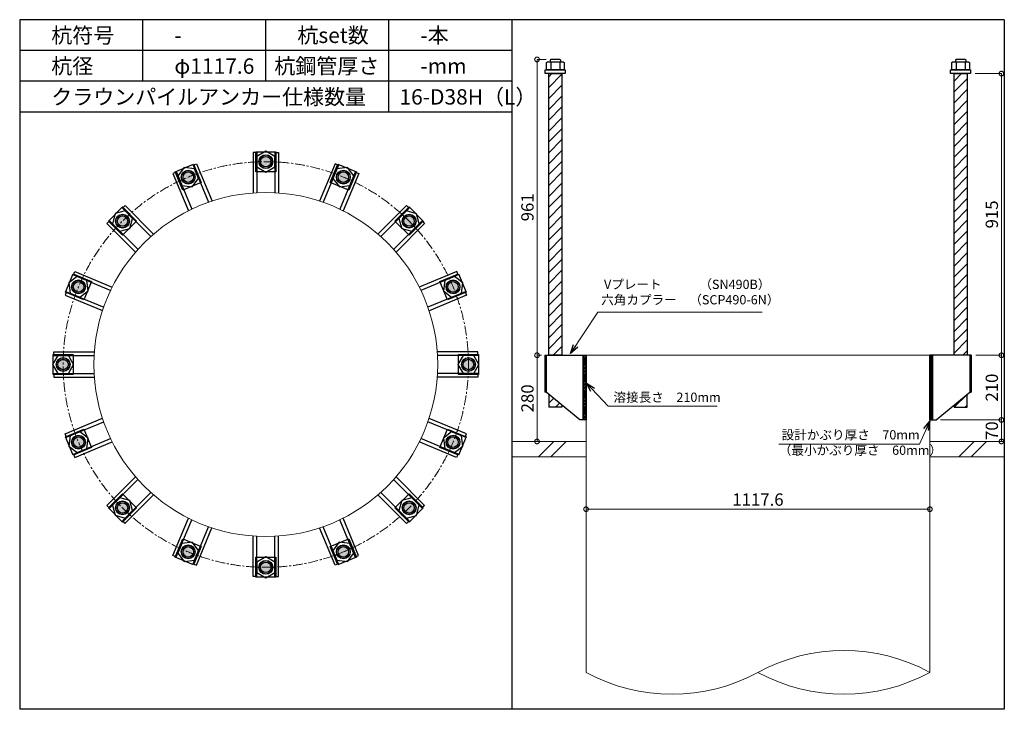
# Model space of a CAD drawing. Units: inches. Extents: x 0 to 48367, y 0 to 19155.
# Drawn here: x 37906 to 41107, y 4680 to 6920 of the extents above; entities that cross this region are included whole.
import ezdxf

# ---------------------------------------------------------------- set-up
doc = ezdxf.new("R2010")
doc.units = ezdxf.units.IN
doc.header["$MEASUREMENT"] = 0
doc.linetypes.add('CENTERX2', pattern=[101.6, 63.5, -12.7, 12.7, -12.7])
for name, color, linetype, lineweight in [('01_KUI', 5, 'Continuous', 13), ('07_CENTER', 1, 'CENTERX2', 9), ('09_SUNPO', 3, 'Continuous', 9), ('22_部品', 3, 'Continuous', 18)]:
    doc.layers.add(name, color=color, linetype=linetype, lineweight=lineweight)
for name, color, linetype in [('02_KANAMONO', 6, 'Continuous'), ('03_ANCHOR', 2, 'Continuous'), ('10_WAKU', 4, 'Continuous')]:
    doc.layers.add(name, color=color, linetype=linetype)
doc.styles.add('Ｐゴシック', font='MS PGothic.ttf')
doc.dimstyles.new('H05', dxfattribs={"dimtxt": 5, "dimasz": 2.5, "dimexe": 0, "dimexo": 2.5, "dimgap": 1, "dimtad": 1, "dimdec": 1, "dimdsep": 46, "dimtxsty": 'Ｐゴシック', "dimblk": 'DOTSMALL', "dimcen": 0, "dimclrd": 256, "dimclre": 256, "dimclrt": 256, "dimadec": 0, "dimazin": 0, "dimtfac": 1, "dimtdec": 1, "dimtmove": 0, "dimatfit": 3, "dimldrblk": 'OPEN30', "dimfxl": 0, "dimtzin": 0, "dimlwd": -1, "dimlwe": -1, "dimarcsym": 0})
doc.dimstyles.new('H30', dxfattribs={"dimtxt": 30, "dimasz": 30, "dimexe": 0, "dimexo": 15, "dimgap": 6, "dimtad": 1, "dimdec": 1, "dimdsep": 46, "dimtxsty": 'Ｐゴシック', "dimblk": 'DOTSMALL', "dimcen": 0, "dimclrd": 256, "dimclre": 256, "dimclrt": 256, "dimadec": 0, "dimazin": 0, "dimtfac": 1, "dimtdec": 1, "dimtmove": 0, "dimatfit": 3, "dimldrblk": 'OPEN30', "dimfxl": 0, "dimtzin": 0, "dimlwd": -1, "dimlwe": -1, "dimarcsym": 0})

# ---------------------------------------------------------------- blocks, each defined once
blk = doc.blocks.new('_DotSmall')
at = {"color": 0, "const_width": 0.5}
blk.add_lwpolyline([(-0.0625, 0, 1), (0.0625, 0, 1)], format="xyb", close=True, dxfattribs=at)
blk = doc.blocks.new('*D314')
at = {"layer": '09_SUNPO', "ltscale": 2}
for p, q in [((41013.9, 5830), (41097.4, 5830)), ((41097.4, 5620), (41097.4, 5830)), ((40899.8, 5620), (41097.4, 5620))]:
    blk.add_line(p, q, dxfattribs=at)
at = {"layer": 'Defpoints', "color": 0, "ltscale": 2}
for p in [(40998.9, 5830), (41097.4, 5830), (40884.8, 5620)]:
    blk.add_point(p, dxfattribs=at)
at = {"layer": '09_SUNPO', "ltscale": 2, "xscale": 30, "yscale": 30, "zscale": 30}
for p, rotation in [((41097.4, 5830), 90), ((41097.4, 5620), 270)]:
    blk.add_blockref('_DotSmall', p, dxfattribs=dict(at, rotation=rotation))
at = {"layer": '09_SUNPO', "ltscale": 2, "insert": (41071.4, 5725), "char_height": 40, "attachment_point": 5, "rotation": 90, "style": 'Ｐゴシック'}
blk.add_mtext('210', dxfattribs=at)
blk = doc.blocks.new('_Open30')
at = {"layer": '22_部品', "color": 0, "lineweight": -2}
for p, q in [((-1, 0.27), (0, 0)), ((0, 0), (-1, -0.27)), ((0, 0), (-1, 0))]:
    blk.add_line(p, q, dxfattribs=at)
blk = doc.blocks.new('*D315')
at = {"layer": '09_SUNPO', "ltscale": 2}
for p, q in [((40899.8, 5620), (41097.4, 5620)), ((41097.4, 5550), (41097.4, 5620)), ((40879.8, 5550), (41097.4, 5550))]:
    blk.add_line(p, q, dxfattribs=at)
at = {"layer": 'Defpoints', "color": 0, "ltscale": 2}
for p in [(40884.8, 5620), (41097.4, 5620), (40864.8, 5550)]:
    blk.add_point(p, dxfattribs=at)
at = {"layer": '09_SUNPO', "ltscale": 2, "xscale": 30, "yscale": 30, "zscale": 30}
for p, rotation in [((41097.4, 5620), 90), ((41097.4, 5550), 270)]:
    blk.add_blockref('_DotSmall', p, dxfattribs=dict(at, rotation=rotation))
at = {"layer": '09_SUNPO', "ltscale": 2, "insert": (41071.4, 5585), "char_height": 40, "attachment_point": 5, "rotation": 90, "style": 'Ｐゴシック'}
blk.add_mtext('70', dxfattribs=at)
blk = doc.blocks.new('*D316')
at = {"layer": '09_SUNPO', "ltscale": 2}
for p, q in [((39598.2, 5830), (39587.8, 5830)), ((39587.8, 5550), (39587.8, 5830)), ((39732.2, 5550), (39587.8, 5550))]:
    blk.add_line(p, q, dxfattribs=at)
at = {"layer": 'Defpoints', "color": 0, "ltscale": 2}
for p in [(39587.8, 5830), (39613.2, 5830), (39747.2, 5550)]:
    blk.add_point(p, dxfattribs=at)
at = {"layer": '09_SUNPO', "ltscale": 2, "xscale": 30, "yscale": 30, "zscale": 30}
for p, rotation in [((39587.8, 5830), 90), ((39587.8, 5550), 270)]:
    blk.add_blockref('_DotSmall', p, dxfattribs=dict(at, rotation=rotation))
at = {"layer": '09_SUNPO', "ltscale": 2, "insert": (39561.8, 5690), "char_height": 40, "attachment_point": 5, "rotation": 90, "style": 'Ｐゴシック'}
blk.add_mtext('280', dxfattribs=at)
blk = doc.blocks.new('*D317')
at = {"layer": '09_SUNPO', "ltscale": 2}
for p, q in [((39747.2, 5345), (39747.2, 5330)), ((40864.8, 5330), (39747.2, 5330)), ((40864.8, 5345), (40864.8, 5330))]:
    blk.add_line(p, q, dxfattribs=at)
at = {"layer": 'Defpoints', "color": 0, "ltscale": 2}
for p in [(39747.2, 5330), (39747.2, 5330), (40864.8, 5330)]:
    blk.add_point(p, dxfattribs=at)
at = {"layer": '09_SUNPO', "ltscale": 2, "xscale": 30, "yscale": 30, "zscale": 30, "rotation": 180}
blk.add_blockref('_DotSmall', (39747.2, 5330), dxfattribs=at)
at = {"layer": '09_SUNPO', "ltscale": 2, "xscale": 30, "yscale": 30, "zscale": 30}
blk.add_blockref('_DotSmall', (40864.8, 5330), dxfattribs=at)
at = {"layer": '09_SUNPO', "ltscale": 2, "insert": (40306, 5356), "char_height": 40, "attachment_point": 5, "style": 'Ｐゴシック'}
blk.add_mtext('1117.6', dxfattribs=at)
blk = doc.blocks.new('*D339')
at = {"layer": '09_SUNPO', "ltscale": 2}
for p, q in [((41012.3, 6745), (41097.4, 6745)), ((41097.4, 5830), (41097.4, 6745)), ((41013.9, 5830), (41097.4, 5830))]:
    blk.add_line(p, q, dxfattribs=at)
at = {"layer": 'Defpoints', "color": 0, "ltscale": 2}
for p in [(40997.3, 6745), (41097.4, 6745), (40998.9, 5830)]:
    blk.add_point(p, dxfattribs=at)
at = {"layer": '09_SUNPO', "ltscale": 2, "xscale": 30, "yscale": 30, "zscale": 30}
for p, rotation in [((41097.4, 6745), 90), ((41097.4, 5830), 270)]:
    blk.add_blockref('_DotSmall', p, dxfattribs=dict(at, rotation=rotation))
at = {"layer": '09_SUNPO', "ltscale": 2, "insert": (41071.4, 6287.5), "char_height": 40, "attachment_point": 5, "rotation": 90, "style": 'Ｐゴシック'}
blk.add_mtext('915', dxfattribs=at)
blk = doc.blocks.new('*D340')
at = {"layer": '09_SUNPO', "ltscale": 2}
for p, q in [((39617.6, 6791), (39587.8, 6791)), ((39587.8, 5830), (39587.8, 6791)), ((39602.2, 5830), (39587.8, 5830))]:
    blk.add_line(p, q, dxfattribs=at)
at = {"layer": 'Defpoints', "color": 0, "ltscale": 2}
for p in [(39587.8, 6791), (39632.6, 6791), (39617.2, 5830)]:
    blk.add_point(p, dxfattribs=at)
at = {"layer": '09_SUNPO', "ltscale": 2, "xscale": 30, "yscale": 30, "zscale": 30}
for p, rotation in [((39587.8, 6791), 90), ((39587.8, 5830), 270)]:
    blk.add_blockref('_DotSmall', p, dxfattribs=dict(at, rotation=rotation))
at = {"layer": '09_SUNPO', "ltscale": 2, "insert": (39561.8, 6310.5), "char_height": 40, "attachment_point": 5, "rotation": 90, "style": 'Ｐゴシック'}
blk.add_mtext('961', dxfattribs=at)

msp = doc.modelspace()

# ---------------------------------------------------------------- hatches: boundary and pattern name
at = {"layer": '02_KANAMONO'}
h = msp.add_hatch(dxfattribs=at)
h.set_pattern_fill('ANSI34', color=256, scale=10, style=0)
h.set_pattern_definition([(45, (37547.24, 0), (-5.303301, 5.303301), []), (45, (37549.008, 0), (-5.303301, 5.303301), []), (45, (37550.7754, 0), (-5.303301, 5.303301), []), (45, (37552.543, 0), (-5.303301, 5.303301), [])])
h.paths.add_polyline_path([(39747.24, 5830), (39738.24, 5830), (39738.24, 5620), (39747.24, 5620)])
h = msp.add_hatch(dxfattribs=at)
h.set_pattern_fill('ANSI34', color=256, scale=10, style=0)
h.set_pattern_definition([(45, (31264.84, 2340), (-5.303301, 5.303301), []), (45, (31266.608, 2340), (-5.303301, 5.303301), []), (45, (31268.3754, 2340), (-5.303301, 5.303301), []), (45, (31270.143, 2340), (-5.303301, 5.303301), [])])
h.paths.add_polyline_path([(40873.84, 5830), (40864.84, 5830), (40864.84, 5620), (40873.84, 5620)])
at = {"layer": '03_ANCHOR'}
h = msp.add_hatch(dxfattribs=at)
h.set_pattern_fill('ANSI31', color=256, scale=200, style=0)
h.set_pattern_definition([(45, (20911.893, 2340), (-17.67767, 17.67767), [])])
h.paths.add_polyline_path([(39668.75, 6745), (39625.73, 6745), (39625.73, 5830), (39668.75, 5830)])
h.paths.add_polyline_path([(39625.73, 5703.05), (39625.73, 5661), (39668.75, 5661), (39668.75, 5667.86)])
h = msp.add_hatch(dxfattribs=at)
h.set_pattern_fill('ANSI31', color=256, scale=200, style=0)
h.set_pattern_definition([(45, (20829.493, 2340), (-17.67767, 17.67767), [])])
h.paths.add_polyline_path([(40986.35, 6745), (40943.33, 6745), (40943.33, 5830), (40986.35, 5830)])
h.paths.add_polyline_path([(40986.35, 5703.05), (40943.33, 5667.86), (40943.33, 5661), (40986.35, 5661)])
h = msp.add_hatch(color=256, dxfattribs=at)
h.paths.add_polyline_path([(38706.09, 6480.55, 0.4036333), (38684.35, 6459.59, 0.018131), (38706.09, 6458.8, 0.018131), (38727.83, 6459.59, 0.4036333)])
h.paths.add_polyline_path([(38684.35, 6459.59, 0.4248736), (38706.09, 6437.05, 0.4248736), (38727.83, 6459.59, -0.018131), (38706.09, 6458.8, -0.018131)])
h = msp.add_hatch(color=256, dxfattribs=at)
h.paths.add_polyline_path([(38445.65, 6428.77, 0.4036333), (38433.59, 6401.08, 0.018131), (38453.97, 6408.67, 0.018131), (38473.75, 6417.72, 0.4036333)])
h.paths.add_polyline_path([(38433.59, 6401.08, 0.4248736), (38462.3, 6388.58, 0.4248736), (38473.75, 6417.72, -0.018131), (38453.97, 6408.67, -0.018131)])
h = msp.add_hatch(color=256, dxfattribs=at)
h.paths.add_polyline_path([(38966.52, 6428.73, 0.4036333), (38938.42, 6417.68, 0.018131), (38958.2, 6408.63, 0.018131), (38978.58, 6401.04, 0.4036333)])
h.paths.add_polyline_path([(38938.42, 6417.68, 0.4248736), (38949.87, 6388.54, 0.4248736), (38978.58, 6401.04, -0.018131), (38958.2, 6408.63, -0.018131)])
h = msp.add_hatch(color=256, dxfattribs=at)
h.paths.add_polyline_path([(38224.85, 6281.26, 0.4036333), (38224.31, 6251.07, 0.018131), (38240.23, 6265.88, 0.018131), (38255.05, 6281.8, 0.4036333)])
h.paths.add_polyline_path([(38224.31, 6251.07, 0.4248736), (38255.61, 6250.5, 0.4248736), (38255.05, 6281.8, -0.018131), (38240.23, 6265.88, -0.018131)])
h = msp.add_hatch(color=256, dxfattribs=at)
h.paths.add_polyline_path([(39187.3, 6281.19, 0.4036333), (39157.11, 6281.73, 0.018131), (39171.92, 6265.81, 0.018131), (39187.84, 6250.99, 0.4036333)])
h.paths.add_polyline_path([(39157.11, 6281.73, 0.4248736), (39156.54, 6250.43, 0.4248736), (39187.84, 6250.99, -0.018131), (39171.92, 6265.81, -0.018131)])
h = msp.add_hatch(color=256, dxfattribs=at)
h.paths.add_polyline_path([(38077.31, 6060.48, 0.4036333), (38088.36, 6032.38, 0.018131), (38097.41, 6052.16, 0.018131), (38105, 6072.54, 0.4036333)])
h.paths.add_polyline_path([(38088.36, 6032.38, 0.4248736), (38117.5, 6043.84, 0.4248736), (38105, 6072.54, -0.018131), (38097.41, 6052.16, -0.018131)])
h = msp.add_hatch(color=256, dxfattribs=at)
h.paths.add_polyline_path([(39334.81, 6060.39, 0.4036333), (39307.12, 6072.45, 0.018131), (39314.71, 6052.07, 0.018131), (39323.76, 6032.29, 0.4036333)])
h.paths.add_polyline_path([(39307.12, 6072.45, 0.4248736), (39294.62, 6043.74, 0.4248736), (39323.76, 6032.29, -0.018131), (39314.71, 6052.07, -0.018131)])
h = msp.add_hatch(color=256, dxfattribs=at)
h.paths.add_polyline_path([(38025.49, 5800.05, 0.4036333), (38046.45, 5778.31, 0.018131), (38047.24, 5800.05, 0.018131), (38046.45, 5821.79, 0.4036333)])
h.paths.add_polyline_path([(38046.45, 5778.31, 0.4248736), (38068.99, 5800.05, 0.4248736), (38046.45, 5821.79, -0.018131), (38047.24, 5800.05, -0.018131)])
h = msp.add_hatch(color=256, dxfattribs=at)
h.paths.add_polyline_path([(39386.59, 5799.95, 0.4036333), (39365.63, 5821.69, 0.018131), (39364.84, 5799.95, 0.018131), (39365.63, 5778.21, 0.4036333)])
h.paths.add_polyline_path([(39365.63, 5821.69, 0.4248736), (39343.09, 5799.95, 0.4248736), (39365.63, 5778.21, -0.018131), (39364.84, 5799.95, -0.018131)])
h = msp.add_hatch(color=256, dxfattribs=at)
h.paths.add_polyline_path([(38077.27, 5539.61, 0.4036333), (38104.96, 5527.55, 0.018131), (38097.37, 5547.93, 0.018131), (38088.32, 5567.71, 0.4036333)])
h.paths.add_polyline_path([(38104.96, 5527.55, 0.4248736), (38117.46, 5556.26, 0.4248736), (38088.32, 5567.71, -0.018131), (38097.37, 5547.93, -0.018131)])
h = msp.add_hatch(color=256, dxfattribs=at)
h.paths.add_polyline_path([(39334.77, 5539.52, 0.4036333), (39323.72, 5567.62, 0.018131), (39314.67, 5547.84, 0.018131), (39307.08, 5527.46, 0.4036333)])
h.paths.add_polyline_path([(39323.72, 5567.62, 0.4248736), (39294.58, 5556.16, 0.4248736), (39307.08, 5527.46, -0.018131), (39314.67, 5547.84, -0.018131)])
h = msp.add_hatch(color=256, dxfattribs=at)
h.paths.add_polyline_path([(38224.78, 5318.81, 0.4036333), (38254.97, 5318.27, 0.018131), (38240.16, 5334.19, 0.018131), (38224.24, 5349.01, 0.4036333)])
h.paths.add_polyline_path([(38254.97, 5318.27, 0.4248736), (38255.54, 5349.57, 0.4248736), (38224.24, 5349.01, -0.018131), (38240.16, 5334.19, -0.018131)])
h = msp.add_hatch(color=256, dxfattribs=at)
h.paths.add_polyline_path([(39187.23, 5318.74, 0.4036333), (39187.77, 5348.93, 0.018131), (39171.85, 5334.12, 0.018131), (39157.03, 5318.2, 0.4036333)])
h.paths.add_polyline_path([(39187.77, 5348.93, 0.4248736), (39156.47, 5349.5, 0.4248736), (39157.03, 5318.2, -0.018131), (39171.85, 5334.12, -0.018131)])
h = msp.add_hatch(color=256, dxfattribs=at)
h.paths.add_polyline_path([(38445.56, 5171.27, 0.4036333), (38473.66, 5182.32, 0.018131), (38453.88, 5191.37, 0.018131), (38433.5, 5198.96, 0.4036333)])
h.paths.add_polyline_path([(38473.66, 5182.32, 0.4248736), (38462.2, 5211.46, 0.4248736), (38433.5, 5198.96, -0.018131), (38453.88, 5191.37, -0.018131)])
h = msp.add_hatch(color=256, dxfattribs=at)
h.paths.add_polyline_path([(38966.43, 5171.23, 0.4036333), (38978.49, 5198.92, 0.018131), (38958.11, 5191.33, 0.018131), (38938.33, 5182.28, 0.4036333)])
h.paths.add_polyline_path([(38978.49, 5198.92, 0.4248736), (38949.78, 5211.42, 0.4248736), (38938.33, 5182.28, -0.018131), (38958.11, 5191.33, -0.018131)])
h = msp.add_hatch(color=256, dxfattribs=at)
h.paths.add_polyline_path([(38705.99, 5119.45, 0.4036333), (38727.73, 5140.41, 0.018131), (38705.99, 5141.2, 0.018131), (38684.25, 5140.41, 0.4036333)])
h.paths.add_polyline_path([(38727.73, 5140.41, 0.4248736), (38705.99, 5162.95, 0.4248736), (38684.25, 5140.41, -0.018131), (38705.99, 5141.2, -0.018131)])

# ---------------------------------------------------------------- linework, layer by layer
at = {"layer": '01_KUI', "linetype": 'Continuous'}
msp.add_line((39747.24, 5830), (40864.84, 5830), dxfattribs=at)
at = {"layer": '01_KUI'}
for p, q in [((39747.24, 5830), (39747.24, 4800)), ((40864.84, 5830), (40864.84, 4800))]:
    msp.add_line(p, q, dxfattribs=at)
at = {"layer": '01_KUI', "color": 2}
for p, q in [((39506.04, 5550), (39747.24, 5550)), ((41106.04, 5550), (40864.84, 5550)), ((39506.04, 5500), (39747.24, 5500)), ((41106.04, 5500), (40864.84, 5500))]:
    msp.add_line(p, q, dxfattribs=at)
at = {"layer": '01_KUI', "color": 4, "linetype": 'Continuous'}
for p, q in [((39642.59, 5550), (39592.59, 5500)), ((39682.75, 5550), (39632.75, 5500)), ((41009.09, 5550), (40959.09, 5500)), ((41049.25, 5550), (40999.25, 5500))]:
    msp.add_line(p, q, dxfattribs=at)
at = {"layer": '01_KUI'}
msp.add_circle((38706.04, 5800), 558.8, dxfattribs=at)
for centre, start, end in [((40585.44, 4286.02), 61.47152, 118.52849), ((40026.64, 5313.98), 241.47154, 298.52848), ((40585.44, 5313.98), 241.47151, 298.52848)]:
    msp.add_arc(centre, 585.01, start, end, dxfattribs=at)
at = {"layer": '02_KANAMONO'}
for p, q in [((38664.59, 6488.8), (38664.59, 6357.26)), ((38676.59, 6488.8), (38664.59, 6488.8)), ((38676.59, 6488.8), (38676.59, 6358.02)), ((38735.59, 6488.8), (38735.59, 6358.02)), ((38735.59, 6488.8), (38747.59, 6488.8)), ((38747.59, 6488.8), (38747.59, 6357.25)), ((38469.75, 6447.68), (38480.84, 6452.27)), ((38469.75, 6447.68), (38519.8, 6326.85)), ((38480.84, 6452.27), (38531.18, 6330.74)), ((38931.34, 6452.23), (38881, 6330.7)), ((38942.42, 6447.64), (38892.38, 6326.82)), ((38942.42, 6447.64), (38931.34, 6452.23)), ((38415.24, 6425.1), (38404.15, 6420.51)), ((38404.15, 6420.51), (38454.49, 6298.98)), ((38415.24, 6425.1), (38465.29, 6304.28)), ((38996.93, 6425.06), (38946.89, 6304.23)), ((39008.02, 6420.47), (38957.68, 6298.93)), ((38996.93, 6425.06), (39008.02, 6420.47)), ((38239.88, 6307.95), (38248.37, 6316.44)), ((38239.88, 6307.95), (38332.36, 6215.47)), ((38248.37, 6316.44), (38341.38, 6223.42)), ((39163.79, 6316.36), (39070.77, 6223.35)), ((39172.27, 6307.88), (39079.8, 6215.41)), ((39172.27, 6307.88), (39163.79, 6316.36)), ((38198.16, 6266.23), (38189.68, 6257.75)), ((38189.68, 6257.75), (38282.69, 6164.73)), ((38198.16, 6266.23), (38290.63, 6173.76)), ((39213.99, 6266.16), (39121.51, 6173.68)), ((39222.48, 6257.67), (39129.46, 6164.66)), ((39213.99, 6266.16), (39222.48, 6257.67)), ((38080.98, 6090.89), (38085.57, 6101.98)), ((38080.98, 6090.89), (38201.81, 6040.85)), ((38085.57, 6101.98), (38207.11, 6051.64)), ((39326.55, 6101.89), (39205.02, 6051.55)), ((39331.14, 6090.8), (39210.32, 6040.75)), ((39331.14, 6090.8), (39326.55, 6101.89)), ((38058.4, 6036.38), (38053.81, 6025.3)), ((38053.81, 6025.3), (38175.34, 5974.96)), ((38058.4, 6036.38), (38179.22, 5986.34)), ((39353.72, 6036.29), (39232.89, 5986.24)), ((39358.31, 6025.2), (39236.78, 5974.86)), ((39353.72, 6036.29), (39358.31, 6025.2)), ((38017.24, 5841.55), (38148.79, 5841.55)), ((38017.24, 5829.55), (38017.24, 5841.55)), ((38017.24, 5829.55), (38148.02, 5829.55)), ((39394.84, 5841.45), (39263.3, 5841.45)), ((39394.84, 5829.45), (39264.06, 5829.45)), ((39394.84, 5829.45), (39394.84, 5841.45)), ((39613.18, 5830), (39617.24, 5830)), ((39613.18, 5830), (39613.18, 5710)), ((39617.24, 5830), (39747.24, 5830)), ((39747.24, 5830), (39747.24, 5650)), ((39747.24, 5830), (39747.24, 5650)), ((40994.84, 5830), (40864.84, 5830)), ((40864.84, 5830), (40864.84, 5650)), ((40864.84, 5830), (40864.84, 5650)), ((40998.9, 5830), (40994.84, 5830)), ((40998.9, 5830), (40998.9, 5710)), ((38017.24, 5770.55), (38148.02, 5770.55)), ((38017.24, 5770.55), (38017.24, 5758.55)), ((39394.84, 5770.45), (39264.06, 5770.45)), ((39394.84, 5770.45), (39394.84, 5758.45)), ((38017.24, 5758.55), (38148.78, 5758.55)), ((39394.84, 5758.45), (39263.29, 5758.45)), ((39617.24, 5710), (39613.18, 5710)), ((39727.24, 5620), (39617.24, 5710)), ((40884.84, 5620), (40994.84, 5710)), ((40994.84, 5710), (40998.9, 5710)), ((38053.77, 5574.8), (38175.3, 5625.14)), ((38058.36, 5563.71), (38179.19, 5613.76)), ((39353.68, 5563.62), (39232.86, 5613.66)), ((39358.27, 5574.7), (39236.74, 5625.04)), ((39747.24, 5620), (39727.24, 5620)), ((40864.84, 5620), (40884.84, 5620)), ((38058.36, 5563.71), (38053.77, 5574.8)), ((39353.68, 5563.62), (39358.27, 5574.7)), ((38080.94, 5509.2), (38201.76, 5559.25)), ((38085.53, 5498.11), (38207.06, 5548.45)), ((39326.51, 5498.02), (39204.97, 5548.36)), ((39331.1, 5509.11), (39210.27, 5559.15)), ((38080.94, 5509.2), (38085.53, 5498.11)), ((39331.1, 5509.11), (39326.51, 5498.02)), ((38189.6, 5342.33), (38282.62, 5435.34)), ((38198.09, 5333.84), (38290.57, 5426.32)), ((39213.92, 5333.77), (39121.45, 5426.24)), ((39222.4, 5342.25), (39129.39, 5435.27)), ((38239.81, 5292.12), (38332.28, 5384.59)), ((39172.2, 5292.05), (39079.72, 5384.53)), ((38248.29, 5283.64), (38341.31, 5376.65)), ((39163.71, 5283.56), (39070.7, 5376.58)), ((38198.09, 5333.84), (38189.6, 5342.33)), ((39213.92, 5333.77), (39222.4, 5342.25)), ((38239.81, 5292.12), (38248.29, 5283.64)), ((38404.06, 5179.53), (38454.4, 5301.07)), ((38415.15, 5174.94), (38465.19, 5295.77)), ((38996.84, 5174.9), (38946.79, 5295.72)), ((39007.93, 5179.49), (38957.59, 5301.02)), ((39172.2, 5292.05), (39163.71, 5283.56)), ((38469.66, 5152.36), (38519.7, 5273.18)), ((38480.74, 5147.77), (38531.08, 5269.3)), ((38931.24, 5147.73), (38880.9, 5269.26)), ((38942.33, 5152.32), (38892.28, 5273.15)), ((38664.49, 5111.2), (38664.49, 5242.75)), ((38676.49, 5111.2), (38676.49, 5241.98)), ((38735.49, 5111.2), (38735.49, 5241.98)), ((38747.49, 5111.2), (38747.49, 5242.74)), ((38415.15, 5174.94), (38404.06, 5179.53)), ((38996.84, 5174.9), (39007.93, 5179.49)), ((38469.66, 5152.36), (38480.74, 5147.77)), ((38942.33, 5152.32), (38931.24, 5147.73)), ((38676.49, 5111.2), (38664.49, 5111.2)), ((38735.49, 5111.2), (38747.49, 5111.2))]:
    msp.add_line(p, q, dxfattribs=at)
at = {"layer": '02_KANAMONO', "ltscale": 2}
msp.add_line((39613.18, 5830), (39613.18, 5830), dxfattribs=at)
at = {"layer": '02_KANAMONO', "ltscale": 0.5}
for p, q in [((39617.24, 5830), (39617.24, 5710)), ((40994.84, 5830), (40994.84, 5710))]:
    msp.add_line(p, q, dxfattribs=at)
at = {"layer": '02_KANAMONO'}
for points in [[(38676.59, 6441.77), (38706.09, 6424.74), (38735.59, 6441.77), (38735.59, 6475.83), (38706.09, 6492.86), (38676.59, 6475.83)], [(38433.24, 6381.65), (38467.01, 6377.2), (38487.75, 6404.22), (38474.71, 6435.7), (38440.94, 6440.14), (38420.2, 6413.12)], [(38924.43, 6404.19), (38945.16, 6377.16), (38978.93, 6381.61), (38991.97, 6413.08), (38971.23, 6440.1), (38937.46, 6435.66)], [(38231.42, 6232.97), (38264.32, 6241.79), (38273.14, 6274.69), (38249.05, 6298.78), (38216.15, 6289.96), (38207.33, 6257.06)], [(39139.01, 6274.62), (39147.83, 6241.72), (39180.73, 6232.9), (39204.82, 6256.99), (39196, 6289.89), (39163.1, 6298.71)], [(38101.85, 6018.39), (38128.88, 6039.12), (38124.43, 6072.9), (38092.96, 6085.93), (38065.94, 6065.19), (38070.38, 6031.42)], [(39287.69, 6072.8), (39283.24, 6039.03), (39310.26, 6018.29), (39341.74, 6031.33), (39346.18, 6065.1), (39319.16, 6085.84)], [(38064.27, 5770.55), (38081.3, 5800.05), (38064.27, 5829.55), (38030.21, 5829.55), (38013.18, 5800.05), (38030.21, 5770.55)], [(39347.81, 5829.45), (39330.78, 5799.95), (39347.81, 5770.45), (39381.87, 5770.45), (39398.9, 5799.95), (39381.87, 5829.45)], [(39738.24, 5830), (39747.24, 5830), (39747.24, 5620), (39738.24, 5620)], [(40864.84, 5830), (40873.84, 5830), (40873.84, 5620), (40864.84, 5620)], [(38124.39, 5527.2), (38128.84, 5560.97), (38101.81, 5581.71), (38070.34, 5568.67), (38065.9, 5534.9), (38092.92, 5514.16)], [(39310.23, 5581.61), (39283.2, 5560.88), (39287.65, 5527.1), (39319.12, 5514.07), (39346.14, 5534.81), (39341.7, 5568.58)], [(38273.07, 5325.38), (38264.25, 5358.28), (38231.35, 5367.1), (38207.26, 5343.01), (38216.08, 5310.11), (38248.98, 5301.29)], [(39180.66, 5367.03), (39147.76, 5358.21), (39138.94, 5325.31), (39163.03, 5301.22), (39195.93, 5310.04), (39204.75, 5342.94)], [(38487.65, 5195.81), (38466.92, 5222.84), (38433.14, 5218.39), (38420.11, 5186.92), (38440.85, 5159.9), (38474.62, 5164.34)], [(38978.84, 5218.35), (38945.07, 5222.8), (38924.33, 5195.78), (38937.37, 5164.3), (38971.14, 5159.86), (38991.88, 5186.88)], [(38735.49, 5158.23), (38705.99, 5175.26), (38676.49, 5158.23), (38676.49, 5124.17), (38705.99, 5107.14), (38735.49, 5124.17)]]:
    msp.add_lwpolyline(points, close=True, dxfattribs=at)
for centre, radius in [((38706.09, 6458.8), 22.5), ((38706.04, 6458.8), 21.75), ((38453.97, 6408.67), 22.5), ((38453.93, 6408.65), 21.75), ((38958.2, 6408.63), 22.5), ((38958.15, 6408.65), 21.75), ((38240.23, 6265.88), 22.5), ((38240.2, 6265.84), 21.75), ((39171.92, 6265.81), 22.5), ((39171.88, 6265.84), 21.75), ((38097.41, 6052.16), 22.5), ((38097.39, 6052.11), 21.75), ((39314.71, 6052.07), 22.5), ((39314.69, 6052.11), 21.75), ((38047.24, 5800.05), 22.5), ((38047.24, 5800), 21.75), ((39364.84, 5799.95), 22.5), ((39364.84, 5800), 21.75), ((38097.37, 5547.93), 22.5), ((38097.39, 5547.89), 21.75), ((39314.67, 5547.84), 22.5), ((39314.69, 5547.89), 21.75), ((38240.16, 5334.19), 22.5), ((38240.2, 5334.16), 21.75), ((39171.85, 5334.12), 22.5), ((39171.88, 5334.16), 21.75), ((38453.88, 5191.37), 22.5), ((38453.93, 5191.35), 21.75), ((38958.11, 5191.33), 22.5), ((38958.15, 5191.35), 21.75), ((38705.99, 5141.2), 22.5), ((38706.04, 5141.2), 21.75)]:
    msp.add_circle(centre, radius, dxfattribs=at)
at = {"layer": '03_ANCHOR'}
for p, q in [((39632.61, 6791), (39630.74, 6789.13)), ((39630.74, 6789.13), (39630.74, 6783)), ((39661.87, 6791), (39632.61, 6791)), ((39661.87, 6791), (39663.74, 6789.13)), ((39663.74, 6789.13), (39663.74, 6783)), ((40950.21, 6791), (40948.34, 6789.13)), ((40948.34, 6789.13), (40948.34, 6783)), ((40979.47, 6791), (40950.21, 6791)), ((40979.47, 6791), (40981.34, 6789.13)), ((40981.34, 6789.13), (40981.34, 6783)), ((39625.73, 5703.05), (39625.73, 5661)), ((40986.35, 5661), (40986.35, 5703.05)), ((39668.75, 5667.86), (39668.75, 5661)), ((40943.33, 5667.86), (40943.33, 5661)), ((39668.75, 5661), (39625.73, 5661)), ((40943.33, 5661), (40986.35, 5661))]:
    msp.add_line(p, q, dxfattribs=at)
at = {"layer": '03_ANCHOR', "color": 4}
for p, q in [((39632.81, 6783), (39632.81, 6757)), ((39661.67, 6783), (39661.67, 6757)), ((40950.41, 6783), (40950.41, 6757)), ((40979.27, 6783), (40979.27, 6757))]:
    msp.add_line(p, q, dxfattribs=at)
at = {"layer": '03_ANCHOR', "color": 4, "ltscale": 2}
for points in [[(39679.74, 6757), (39679.74, 6745), (39614.74, 6745), (39614.74, 6757)], [(40997.34, 6757), (40997.34, 6745), (40932.34, 6745), (40932.34, 6757)]]:
    msp.add_lwpolyline(points, close=True, dxfattribs=at)
at = {"layer": '03_ANCHOR', "color": 4}
for points in [[(39622.24, 6783), (39672.24, 6783), (39676.24, 6780.69), (39676.24, 6757), (39618.24, 6757), (39618.24, 6780.69)], [(40939.84, 6783), (40989.84, 6783), (40993.84, 6780.69), (40993.84, 6757), (40935.84, 6757), (40935.84, 6780.69)], [(38738.54, 6491.3), (38738.54, 6426.3), (38673.54, 6426.3), (38673.54, 6491.3)], [(38471.52, 6451.12), (38496.39, 6391.06), (38436.34, 6366.19), (38411.46, 6426.24)], [(39000.62, 6426.24), (38975.74, 6366.19), (38915.69, 6391.06), (38940.56, 6451.12)], [(38240.2, 6311.8), (38286.16, 6265.84), (38240.2, 6219.88), (38194.24, 6265.84)], [(39217.84, 6265.84), (39171.88, 6219.88), (39125.92, 6265.84), (39171.88, 6311.8)], [(38079.8, 6094.58), (38139.85, 6069.7), (38114.98, 6009.65), (38054.92, 6034.52)], [(39357.16, 6034.52), (39297.1, 6009.65), (39272.23, 6069.7), (39332.28, 6094.58)], [(38014.74, 5832.5), (38079.74, 5832.5), (38079.74, 5767.5), (38014.74, 5767.5)], [(39397.34, 5767.5), (39332.34, 5767.5), (39332.34, 5832.5), (39397.34, 5832.5)], [(38054.92, 5565.48), (38114.98, 5590.35), (38139.85, 5530.3), (38079.8, 5505.42)], [(39332.28, 5505.42), (39272.23, 5530.3), (39297.1, 5590.35), (39357.16, 5565.48)], [(38194.24, 5334.16), (38240.2, 5380.12), (38286.16, 5334.16), (38240.2, 5288.2)], [(39171.88, 5288.2), (39125.92, 5334.16), (39171.88, 5380.12), (39217.84, 5334.16)], [(38411.46, 5173.76), (38436.34, 5233.81), (38496.39, 5208.94), (38471.52, 5148.88)], [(38940.56, 5148.88), (38915.69, 5208.94), (38975.74, 5233.81), (39000.62, 5173.76)], [(38673.54, 5108.7), (38673.54, 5173.7), (38738.54, 5173.7), (38738.54, 5108.7)]]:
    msp.add_lwpolyline(points, close=True, dxfattribs=at)
at = {"layer": '03_ANCHOR', "linetype": 'Continuous'}
for points in [[(39625.73, 6745), (39668.75, 6745), (39668.75, 5830), (39625.73, 5830)], [(40943.33, 6745), (40986.35, 6745), (40986.35, 5830), (40943.33, 5830)]]:
    msp.add_lwpolyline(points, close=True, dxfattribs=at)
at = {"layer": '03_ANCHOR', "color": 4}
for centre in [(38706.04, 6458.8), (38453.93, 6408.65), (38958.15, 6408.65), (38240.2, 6265.84), (39171.88, 6265.84), (38097.39, 6052.11), (39314.69, 6052.11), (38047.24, 5800), (39364.84, 5800), (38097.39, 5547.89), (39314.69, 5547.89), (38240.2, 5334.16), (39171.88, 5334.16), (38453.93, 5191.35), (38958.15, 5191.35), (38706.04, 5141.2)]:
    msp.add_circle(centre, 17, dxfattribs=at)
at = {"layer": '07_CENTER', "ltscale": 0.5}
msp.add_circle((38706.04, 5800), 658.8, dxfattribs=at)
at = {"layer": '10_WAKU', "linetype": 'Continuous', "lineweight": 25}
for p, q in [((37906.04, 6920), (37906.04, 4680)), ((41106.04, 6920), (37906.04, 6920)), ((41106.04, 6920), (41106.04, 4680)), ((39506.04, 6820), (37906.04, 6820)), ((39506.04, 6720), (37906.04, 6720)), ((39506.04, 6620), (37906.04, 6620)), ((41106.04, 4680), (37906.04, 4680))]:
    msp.add_line(p, q, dxfattribs=at)
at = {"layer": '10_WAKU'}
for p, q in [((38306.04, 6820), (38306.04, 6920)), ((38706.04, 6820), (38706.04, 6920)), ((39106.04, 6820), (39106.04, 6920)), ((39506.04, 6920), (39506.04, 4680)), ((38306.04, 6720), (38306.04, 6820)), ((38706.04, 6720), (38706.04, 6820)), ((39106.04, 6720), (39106.04, 6820)), ((39106.04, 6620), (39106.04, 6720))]:
    msp.add_line(p, q, dxfattribs=at)

# ---------------------------------------------------------------- texts
at = {"layer": '09_SUNPO', "ltscale": 2, "attachment_point": 1}
for s, insert, char_height, width in [('{\\fMS PGothic|b0|i0|c128|p50;杭符号}', (38008.77, 6894.36), 50, 212.8435), ('{\\fMS PGothic|b0|i0|c128|p50;杭set数}', (38808.77, 6894.36), 50, 269.8036), ('{\\fMS PGothic|b0|i0|c128|p50;-本}', (39208.77, 6894.36), 50, 212.8435), ('{\\fMS PGothic|b0|i0|c128|p50;-}', (38408.77, 6894.36), 50, 212.8435), ('{\\fMS PGothic|b0|i0|c128|p50;杭径}', (38008.77, 6794.36), 50, 212.8435), ('{\\fMS PGothic|b0|i0|c128|p50;φ1117.6}', (38408.77, 6794.36), 50, 212.8435), ('{\\fMS PGothic|b0|i0|c128|p50;杭鋼管厚さ}', (38733.86, 6794.36), 50, 383.9476), ('{\\fMS PGothic|b0|i0|c128|p50;-mm}', (39208.77, 6794.36), 50, 212.8435), ('{\\fMS PGothic|b0|i0|c128|p50;クラウンパイルアンカー仕様数量}', (38008.77, 6694.36), 50, 1018.9855), ('{\\fMS PGothic|b0|i0|c128|p50;16-D38H（L）}', (39140.5, 6694.36), 50, 383.9476), ('{\\fMS PGothic|b0|i0|c128|p50; Vプレート\u3000\u3000\u3000（SN490B）\\P六角カプラー\u3000（SCP490-6N）}', (39796.31, 6075.3), 30, 879.0602), ('{\\fMS PGothic|b0|i0|c128|p50;溶接長さ\u3000210mm}', (39836.21, 5708.69), 30, 362.7345), ('{\\fMS PGothic|b0|i0|c128|p50; 設計かぶり厚さ\u300070mm\\P（最小かぶり厚さ\u300060mm）}', (40373.76, 5586.56), 30, 469.0571)]:
    msp.add_mtext(s, dxfattribs=dict(at, insert=insert, char_height=char_height, width=width))

# ---------------------------------------------------------------- dimensions: what is measured, and where the dimension line sits
at = {"layer": '09_SUNPO', "ltscale": 2}
for base, p1, p2, angle, picture, middle in [((39587.8, 6791), (39617.24, 5830), (39632.61, 6791), 90, '*D340', (39587.8, 6310.5)), ((41097.38, 6745), (40998.9, 5830), (40997.34, 6745), 90, '*D339', (41097.38, 6287.5)), ((39587.8, 5830), (39747.24, 5550), (39613.18, 5830), 90, '*D316', (39587.8, 5690)), ((41097.38, 5830), (40884.84, 5620), (40998.9, 5830), 90, '*D314', (41097.38, 5725)), ((41097.38, 5620), (40864.84, 5550), (40884.84, 5620), 90, '*D315', (41097.38, 5585)), ((39747.24, 5330), (40864.84, 5330), (39747.24, 5330), 180, '*D317', (40306.04, 5330))]:
    dim = msp.add_linear_dim(base=base, p1=p1, p2=p2, angle=angle, dimstyle='H30', override={"dimtxt": 40}, dxfattribs=at)
    dim.commit()
    dim.dimension.update_dxf_attribs({"geometry": picture, "text_midpoint": middle, "dimtype": 160})

# ---------------------------------------------------------------- leaders
for points in [[(39696.76, 5835.71), (39785.78, 5969.62), (40320.05, 5969.62)], [(39748.06, 5739.21), (39819.38, 5664.31), (40173.82, 5664.31)], [(40864.84, 5616.3), (40830.65, 5541.39), (40373.76, 5541.39)]]:
    msp.add_leader(points, dimstyle='H05', override={"dimasz": 30, "dimtxsty": 'Ｐゴシック'}, dxfattribs=at)

doc.saveas('drawing.dxf')
